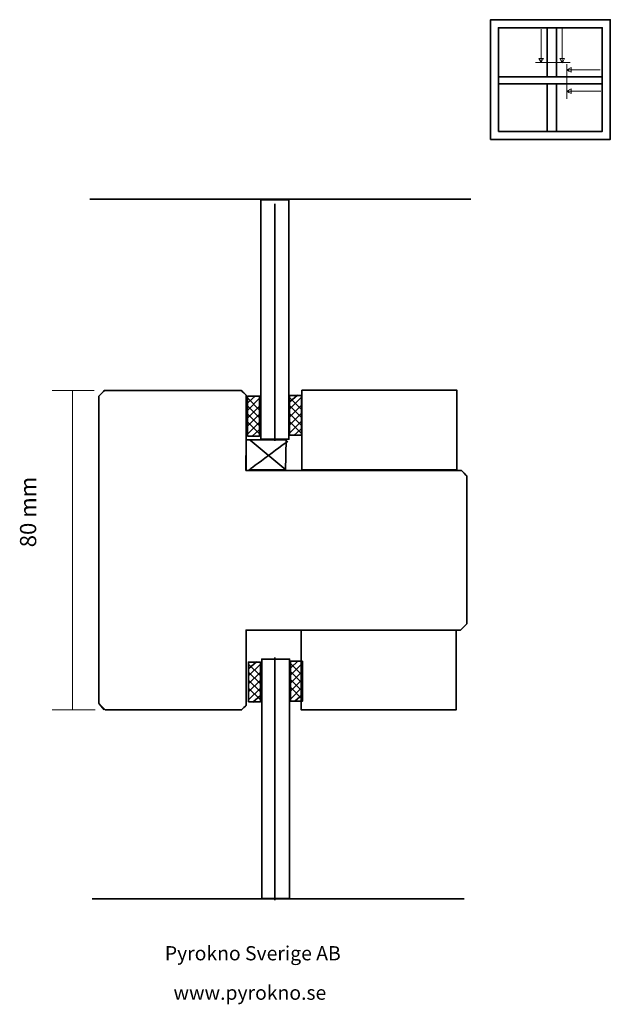
# Model space of a CAD drawing. Units: millimetres. Extents: x -57 to 91, y -116 to 131.
import ezdxf
from ezdxf.lldxf.tags import DXFTag

# ---------------------------------------------------------------- set-up
doc = ezdxf.new("R2010")
doc.units = ezdxf.units.MM
doc.header["$MEASUREMENT"] = 0
doc.layers.add('Layer 1', color=7, linetype='Continuous')
doc.styles.add('0', font='ebrima.ttf', dxfattribs={"height": 1})
tags = doc.linetypes.add('New Line1', pattern=[2.6, 0.5, -1, 0.1, -1]).pattern_tags.tags
tags[10:11] = [DXFTag(74, 4), DXFTag(75, 0), DXFTag(340, '0'), DXFTag(46, 1.0), DXFTag(50, 0.0), DXFTag(44, 0.0), DXFTag(45, 0.0)]
tags[8:9] = [DXFTag(74, 4), DXFTag(75, 0), DXFTag(340, '0'), DXFTag(46, 1.0), DXFTag(50, 0.0), DXFTag(44, 0.0), DXFTag(45, 0.0)]
tags[6:7] = [DXFTag(74, 4), DXFTag(75, 0), DXFTag(340, '0'), DXFTag(46, 1.0), DXFTag(50, 0.0), DXFTag(44, 0.0), DXFTag(45, 0.0)]
tags[4:5] = [DXFTag(74, 4), DXFTag(75, 0), DXFTag(340, '0'), DXFTag(46, 1.0), DXFTag(50, 0.0), DXFTag(44, 0.0), DXFTag(45, 0.0)]
tags = doc.linetypes.add('New Line2', pattern=[2.6, 0.5, -1, 0.1, -1]).pattern_tags.tags
tags[10:11] = [DXFTag(74, 4), DXFTag(75, 0), DXFTag(340, '0'), DXFTag(46, 1.0), DXFTag(50, 0.0), DXFTag(44, 0.0), DXFTag(45, 0.0)]
tags[8:9] = [DXFTag(74, 4), DXFTag(75, 0), DXFTag(340, '0'), DXFTag(46, 1.0), DXFTag(50, 0.0), DXFTag(44, 0.0), DXFTag(45, 0.0)]
tags[6:7] = [DXFTag(74, 4), DXFTag(75, 0), DXFTag(340, '0'), DXFTag(46, 1.0), DXFTag(50, 0.0), DXFTag(44, 0.0), DXFTag(45, 0.0)]
tags[4:5] = [DXFTag(74, 4), DXFTag(75, 0), DXFTag(340, '0'), DXFTag(46, 1.0), DXFTag(50, 0.0), DXFTag(44, 0.0), DXFTag(45, 0.0)]
tags = doc.linetypes.add('New Line3', pattern=[1.2, 0.5, -0.3, 0.1, -0.3]).pattern_tags.tags
tags[10:11] = [DXFTag(74, 4), DXFTag(75, 0), DXFTag(340, '0'), DXFTag(46, 1.0), DXFTag(50, 0.0), DXFTag(44, 0.0), DXFTag(45, 0.0)]
tags[8:9] = [DXFTag(74, 4), DXFTag(75, 0), DXFTag(340, '0'), DXFTag(46, 1.0), DXFTag(50, 0.0), DXFTag(44, 0.0), DXFTag(45, 0.0)]
tags[6:7] = [DXFTag(74, 4), DXFTag(75, 0), DXFTag(340, '0'), DXFTag(46, 1.0), DXFTag(50, 0.0), DXFTag(44, 0.0), DXFTag(45, 0.0)]
tags[4:5] = [DXFTag(74, 4), DXFTag(75, 0), DXFTag(340, '0'), DXFTag(46, 1.0), DXFTag(50, 0.0), DXFTag(44, 0.0), DXFTag(45, 0.0)]
tags = doc.linetypes.add('New Line4', pattern=[2.6, 0.5, -1, 0.1, -1]).pattern_tags.tags
tags[10:11] = [DXFTag(74, 4), DXFTag(75, 0), DXFTag(340, '0'), DXFTag(46, 1.0), DXFTag(50, 0.0), DXFTag(44, 0.0), DXFTag(45, 0.0)]
tags[8:9] = [DXFTag(74, 4), DXFTag(75, 0), DXFTag(340, '0'), DXFTag(46, 1.0), DXFTag(50, 0.0), DXFTag(44, 0.0), DXFTag(45, 0.0)]
tags[6:7] = [DXFTag(74, 4), DXFTag(75, 0), DXFTag(340, '0'), DXFTag(46, 1.0), DXFTag(50, 0.0), DXFTag(44, 0.0), DXFTag(45, 0.0)]
tags[4:5] = [DXFTag(74, 4), DXFTag(75, 0), DXFTag(340, '0'), DXFTag(46, 1.0), DXFTag(50, 0.0), DXFTag(44, 0.0), DXFTag(45, 0.0)]
tags = doc.linetypes.add('New Line5', pattern=[2.6, 0.5, -1, 0.1, -1]).pattern_tags.tags
tags[10:11] = [DXFTag(74, 4), DXFTag(75, 0), DXFTag(340, '0'), DXFTag(46, 1.0), DXFTag(50, 0.0), DXFTag(44, 0.0), DXFTag(45, 0.0)]
tags[8:9] = [DXFTag(74, 4), DXFTag(75, 0), DXFTag(340, '0'), DXFTag(46, 1.0), DXFTag(50, 0.0), DXFTag(44, 0.0), DXFTag(45, 0.0)]
tags[6:7] = [DXFTag(74, 4), DXFTag(75, 0), DXFTag(340, '0'), DXFTag(46, 1.0), DXFTag(50, 0.0), DXFTag(44, 0.0), DXFTag(45, 0.0)]
tags[4:5] = [DXFTag(74, 4), DXFTag(75, 0), DXFTag(340, '0'), DXFTag(46, 1.0), DXFTag(50, 0.0), DXFTag(44, 0.0), DXFTag(45, 0.0)]
tags = doc.linetypes.add('New Line6', pattern=[1.2, 0.5, -0.3, 0.1, -0.3]).pattern_tags.tags
tags[10:11] = [DXFTag(74, 4), DXFTag(75, 0), DXFTag(340, '0'), DXFTag(46, 1.0), DXFTag(50, 0.0), DXFTag(44, 0.0), DXFTag(45, 0.0)]
tags[8:9] = [DXFTag(74, 4), DXFTag(75, 0), DXFTag(340, '0'), DXFTag(46, 1.0), DXFTag(50, 0.0), DXFTag(44, 0.0), DXFTag(45, 0.0)]
tags[6:7] = [DXFTag(74, 4), DXFTag(75, 0), DXFTag(340, '0'), DXFTag(46, 1.0), DXFTag(50, 0.0), DXFTag(44, 0.0), DXFTag(45, 0.0)]
tags[4:5] = [DXFTag(74, 4), DXFTag(75, 0), DXFTag(340, '0'), DXFTag(46, 1.0), DXFTag(50, 0.0), DXFTag(44, 0.0), DXFTag(45, 0.0)]
tags = doc.linetypes.add('New Line7', pattern=[2.6, 0.5, -1, 0.1, -1]).pattern_tags.tags
tags[10:11] = [DXFTag(74, 4), DXFTag(75, 0), DXFTag(340, '0'), DXFTag(46, 1.0), DXFTag(50, 0.0), DXFTag(44, 0.0), DXFTag(45, 0.0)]
tags[8:9] = [DXFTag(74, 4), DXFTag(75, 0), DXFTag(340, '0'), DXFTag(46, 1.0), DXFTag(50, 0.0), DXFTag(44, 0.0), DXFTag(45, 0.0)]
tags[6:7] = [DXFTag(74, 4), DXFTag(75, 0), DXFTag(340, '0'), DXFTag(46, 1.0), DXFTag(50, 0.0), DXFTag(44, 0.0), DXFTag(45, 0.0)]
tags[4:5] = [DXFTag(74, 4), DXFTag(75, 0), DXFTag(340, '0'), DXFTag(46, 1.0), DXFTag(50, 0.0), DXFTag(44, 0.0), DXFTag(45, 0.0)]
tags = doc.linetypes.add('New Line8', pattern=[2.6, 0.5, -1, 0.1, -1]).pattern_tags.tags
tags[10:11] = [DXFTag(74, 4), DXFTag(75, 0), DXFTag(340, '0'), DXFTag(46, 1.0), DXFTag(50, 0.0), DXFTag(44, 0.0), DXFTag(45, 0.0)]
tags[8:9] = [DXFTag(74, 4), DXFTag(75, 0), DXFTag(340, '0'), DXFTag(46, 1.0), DXFTag(50, 0.0), DXFTag(44, 0.0), DXFTag(45, 0.0)]
tags[6:7] = [DXFTag(74, 4), DXFTag(75, 0), DXFTag(340, '0'), DXFTag(46, 1.0), DXFTag(50, 0.0), DXFTag(44, 0.0), DXFTag(45, 0.0)]
tags[4:5] = [DXFTag(74, 4), DXFTag(75, 0), DXFTag(340, '0'), DXFTag(46, 1.0), DXFTag(50, 0.0), DXFTag(44, 0.0), DXFTag(45, 0.0)]

msp = doc.modelspace()

# ---------------------------------------------------------------- linework, layer by layer
at = {"layer": 'Layer 1', "color": 250, "lineweight": 35}
for points in [[(61.2103, 100.8542), (91.2103, 100.8542), (91.2103, 130.8542), (61.2103, 130.8542), (61.2103, 100.8542)], [(63.2103, 102.8542), (89.2103, 102.8542), (89.2103, 128.8542), (63.2103, 128.8542), (63.2103, 102.8542)], [(0.3936, 26.5292), (3.3936, 26.5292), (3.3936, 36.5292), (0.3936, 36.5292), (0.3936, 26.5292)], [(10.849, 26.7229), (13.849, 26.7229), (13.849, 36.7229), (10.849, 36.7229), (10.849, 26.7229)], [(0.5988, -40.094), (3.5988, -40.094), (3.5988, -30.094), (0.5988, -30.094), (0.5988, -40.094)], [(11.0869, -39.9003), (14.0869, -39.9003), (14.0869, -29.9003), (11.0869, -29.9003), (11.0869, -39.9003)]]:
    msp.add_lwpolyline(points, close=True, dxfattribs=at)
at = {"layer": 'Layer 1', "color": 141, "lineweight": 35}
for points in [[(3.708, 25.7262), (10.708, 25.7262), (10.708, 85.7262), (3.708, 85.7262), (3.708, 25.7262)], [(3.9017, -89.3478), (10.9017, -89.3478), (10.9017, -29.3478), (3.9017, -29.3478), (3.9017, -89.3478)]]:
    msp.add_lwpolyline(points, close=True, dxfattribs=at)
at = {"layer": 'Layer 1', "color": 250, "linetype": 'New Line4', "lineweight": 18}
msp.add_open_spline([(73.8616, 120.1062), (73.8616, 120.1062), (73.8616, 128.4442), (73.8616, 128.4442)], degree=3, dxfattribs=at)
at = {"layer": 'Layer 1', "color": 250, "lineweight": 35}
for points in [[(75.3671, 128.8079), (75.3671, 128.8079), (75.3671, 116.7247), (75.3671, 116.7247)], [(77.7223, 128.8079), (77.7223, 128.8079), (77.7223, 116.6223), (77.7223, 116.6223)], [(63.2474, 116.5318), (63.2474, 116.5318), (89.0956, 116.5318), (89.0956, 116.5318)], [(63.3559, 114.7482), (63.3559, 114.7482), (89.0074, 114.7482), (89.0074, 114.7482)], [(75.3671, 114.7791), (75.3671, 114.7791), (75.3671, 103.0031), (75.3671, 103.0031)], [(77.7223, 114.6767), (77.7223, 114.6767), (77.7223, 102.9007), (77.7223, 102.9007)], [(7.1704, 84.6998), (7.1704, 84.6998), (7.1704, 25.2962), (7.1704, 25.2962)], [(0.4991, 34.9182), (0.4991, 34.9182), (2.3801, 36.6012), (2.3801, 36.6012)], [(0.5056, 33.1412), (0.5056, 33.1412), (3.2816, 35.9172), (3.2816, 35.9172)], [(0.5056, 33.1412), (0.5056, 33.1412), (3.2816, 35.9172), (3.2816, 35.9172)], [(3.2816, 33.1412), (3.2816, 33.1412), (0.5056, 35.9172), (0.5056, 35.9172)], [(10.9545, 35.1119), (10.9545, 35.1119), (12.8355, 36.7949), (12.8355, 36.7949)], [(10.961, 33.3349), (10.961, 33.3349), (13.737, 36.1109), (13.737, 36.1109)], [(10.961, 33.3349), (10.961, 33.3349), (13.737, 36.1109), (13.737, 36.1109)], [(13.737, 33.3349), (13.737, 33.3349), (10.961, 36.1109), (10.961, 36.1109)], [(0.5056, 31.1412), (0.5056, 31.1412), (3.2816, 33.9172), (3.2816, 33.9172)], [(0.5056, 31.1412), (0.5056, 31.1412), (3.2816, 33.9172), (3.2816, 33.9172)], [(3.2816, 31.1412), (3.2816, 31.1412), (0.5056, 33.9172), (0.5056, 33.9172)], [(10.961, 31.3349), (10.961, 31.3349), (13.737, 34.1109), (13.737, 34.1109)], [(10.961, 31.3349), (10.961, 31.3349), (13.737, 34.1109), (13.737, 34.1109)], [(13.737, 31.3349), (13.737, 31.3349), (10.961, 34.1109), (10.961, 34.1109)], [(10.961, 29.3349), (10.961, 29.3349), (13.737, 32.1109), (13.737, 32.1109)], [(10.961, 29.3349), (10.961, 29.3349), (13.737, 32.1109), (13.737, 32.1109)], [(13.737, 29.3349), (13.737, 29.3349), (10.961, 32.1109), (10.961, 32.1109)], [(0.5056, 29.1412), (0.5056, 29.1412), (3.2816, 31.9172), (3.2816, 31.9172)], [(0.5056, 29.1412), (0.5056, 29.1412), (3.2816, 31.9172), (3.2816, 31.9172)], [(3.2816, 29.1412), (3.2816, 29.1412), (0.5056, 31.9172), (0.5056, 31.9172)], [(0.5056, 27.1412), (0.5056, 27.1412), (3.2816, 29.9172), (3.2816, 29.9172)], [(0.5056, 27.1412), (0.5056, 27.1412), (3.2816, 29.9172), (3.2816, 29.9172)], [(3.2816, 27.1412), (3.2816, 27.1412), (0.5056, 29.9172), (0.5056, 29.9172)], [(10.961, 27.3349), (10.961, 27.3349), (13.737, 30.1109), (13.737, 30.1109)], [(10.961, 27.3349), (10.961, 27.3349), (13.737, 30.1109), (13.737, 30.1109)], [(13.737, 27.3349), (13.737, 27.3349), (10.961, 30.1109), (10.961, 30.1109)], [(1.4891, 26.5032), (1.4891, 26.5032), (3.3701, 28.1367), (3.3701, 28.1367)], [(11.9445, 26.6969), (11.9445, 26.6969), (13.8255, 28.3304), (13.8255, 28.3304)], [(7.1704, -28.9864), (7.1704, -28.9864), (7.1704, -89.7556), (7.1704, -89.7556)], [(0.7043, -31.705), (0.7043, -31.705), (2.5853, -30.022), (2.5853, -30.022)], [(0.7108, -33.482), (0.7108, -33.482), (3.4868, -30.706), (3.4868, -30.706)], [(0.7108, -33.482), (0.7108, -33.482), (3.4868, -30.706), (3.4868, -30.706)], [(3.4868, -33.482), (3.4868, -33.482), (0.7108, -30.706), (0.7108, -30.706)], [(11.1924, -31.5113), (11.1924, -31.5113), (13.0734, -29.8283), (13.0734, -29.8283)], [(11.1989, -33.2883), (11.1989, -33.2883), (13.9749, -30.5123), (13.9749, -30.5123)], [(11.1989, -33.2883), (11.1989, -33.2883), (13.9749, -30.5123), (13.9749, -30.5123)], [(13.9749, -33.2883), (13.9749, -33.2883), (11.1989, -30.5123), (11.1989, -30.5123)], [(0.7108, -35.482), (0.7108, -35.482), (3.4868, -32.706), (3.4868, -32.706)], [(0.7108, -35.482), (0.7108, -35.482), (3.4868, -32.706), (3.4868, -32.706)], [(3.4868, -35.482), (3.4868, -35.482), (0.7108, -32.706), (0.7108, -32.706)], [(11.1989, -35.2883), (11.1989, -35.2883), (13.9749, -32.5123), (13.9749, -32.5123)], [(11.1989, -35.2883), (11.1989, -35.2883), (13.9749, -32.5123), (13.9749, -32.5123)], [(13.9749, -35.2883), (13.9749, -35.2883), (11.1989, -32.5123), (11.1989, -32.5123)], [(11.1989, -37.2883), (11.1989, -37.2883), (13.9749, -34.5123), (13.9749, -34.5123)], [(11.1989, -37.2883), (11.1989, -37.2883), (13.9749, -34.5123), (13.9749, -34.5123)], [(13.9749, -37.2883), (13.9749, -37.2883), (11.1989, -34.5123), (11.1989, -34.5123)], [(0.7108, -37.482), (0.7108, -37.482), (3.4868, -34.706), (3.4868, -34.706)], [(0.7108, -37.482), (0.7108, -37.482), (3.4868, -34.706), (3.4868, -34.706)], [(3.4868, -37.482), (3.4868, -37.482), (0.7108, -34.706), (0.7108, -34.706)], [(0.7108, -39.482), (0.7108, -39.482), (3.4868, -36.706), (3.4868, -36.706)], [(0.7108, -39.482), (0.7108, -39.482), (3.4868, -36.706), (3.4868, -36.706)], [(3.4868, -39.482), (3.4868, -39.482), (0.7108, -36.706), (0.7108, -36.706)], [(11.1989, -39.2883), (11.1989, -39.2883), (13.9749, -36.5123), (13.9749, -36.5123)], [(11.1989, -39.2883), (11.1989, -39.2883), (13.9749, -36.5123), (13.9749, -36.5123)], [(13.9749, -39.2883), (13.9749, -39.2883), (11.1989, -36.5123), (11.1989, -36.5123)], [(1.6943, -40.12), (1.6943, -40.12), (3.5753, -38.4865), (3.5753, -38.4865)], [(12.1824, -39.9263), (12.1824, -39.9263), (14.0634, -38.2928), (14.0634, -38.2928)], [(-36.8038, -40.5698), (-36.8038, -40.5698), (-35.5069, -42.1025), (-35.5069, -42.1025)]]:
    msp.add_open_spline(points, degree=3, dxfattribs=at)
at = {"layer": 'Layer 1', "color": 250, "linetype": 'New Line5', "lineweight": 18}
msp.add_open_spline([(79.1945, 120.0794), (79.1945, 120.0794), (79.1945, 128.6284), (79.1945, 128.6284)], degree=3, dxfattribs=at)
at = {"layer": 'Layer 1', "color": 250, "lineweight": 18}
for points in [[(73.2759, 121.1707), (73.2759, 121.1707), (73.8616, 120.1062), (73.8616, 120.1062), (73.8616, 120.1062), (73.8616, 120.1062), (74.4472, 121.1707), (74.4472, 121.1707), (74.4472, 121.1707), (74.4472, 121.1707), (73.2759, 121.1707), (73.2759, 121.1707)], [(78.6088, 121.1439), (78.6088, 121.1439), (79.1945, 120.0794), (79.1945, 120.0794), (79.1945, 120.0794), (79.1945, 120.0794), (79.7801, 121.1439), (79.7801, 121.1439), (79.7801, 121.1439), (79.7801, 121.1439), (78.6088, 121.1439), (78.6088, 121.1439)], [(81.3959, 118.8634), (81.3959, 118.8634), (80.3314, 118.2778), (80.3314, 118.2778), (80.3314, 118.2778), (80.3314, 118.2778), (81.3959, 117.6921), (81.3959, 117.6921), (81.3959, 117.6921), (81.3959, 117.6921), (81.3959, 118.8634), (81.3959, 118.8634)], [(81.3691, 113.5305), (81.3691, 113.5305), (80.3046, 112.9449), (80.3046, 112.9449), (80.3046, 112.9449), (80.3046, 112.9449), (81.3691, 112.3592), (81.3691, 112.3592), (81.3691, 112.3592), (81.3691, 112.3592), (81.3691, 113.5305), (81.3691, 113.5305)]]:
    msp.add_open_spline(points, degree=3, knots=[0, 0, 0, 0, 0.25, 0.25, 0.25, 0.25000001, 0.5, 0.5, 0.5, 0.50000001, 1, 1, 1, 1], dxfattribs=at)
at = {"layer": 'Layer 1', "color": 250, "linetype": 'New Line3', "lineweight": 18}
msp.add_open_spline([(72.4609, 120.1084), (72.4609, 120.1084), (81.1324, 120.1084), (81.1324, 120.1084)], degree=3, dxfattribs=at)
at = {"layer": 'Layer 1', "color": 250, "linetype": 'New Line6', "lineweight": 18}
msp.add_open_spline([(80.3336, 119.6785), (80.3336, 119.6785), (80.3336, 111.007), (80.3336, 111.007)], degree=3, dxfattribs=at)
at = {"layer": 'Layer 1', "color": 250, "linetype": 'New Line7', "lineweight": 18}
msp.add_open_spline([(80.3314, 118.2778), (80.3314, 118.2778), (88.6694, 118.2778), (88.6694, 118.2778)], degree=3, dxfattribs=at)
at = {"layer": 'Layer 1', "color": 250, "linetype": 'New Line8', "lineweight": 18}
msp.add_open_spline([(80.3046, 112.9449), (80.3046, 112.9449), (88.8536, 112.9449), (88.8536, 112.9449)], degree=3, dxfattribs=at)
at = {"layer": 'Layer 1', "color": 250, "linetype": 'New Line2', "lineweight": 35}
msp.add_open_spline([(-39.1641, 85.8806), (-39.1641, 85.8806), (56.2484, 85.8806), (56.2484, 85.8806)], degree=3, dxfattribs=at)
at = {"layer": 'Layer 1', "color": 250, "lineweight": 9}
for points in [[(-38.0426, 37.908), (-38.0426, 37.908), (-48.5558, 37.908), (-48.5558, 37.908)], [(-43.4758, 37.908), (-43.4758, 37.908), (-43.4758, -42.0852), (-43.4758, -42.0852)], [(-37.818, -42.0852), (-37.818, -42.0852), (-48.5558, -42.0852), (-48.5558, -42.0852)]]:
    msp.add_open_spline(points, degree=3, dxfattribs=at)
at = {"layer": 'Layer 1', "color": 40, "lineweight": 35}
msp.add_open_spline([(-36.8508, 36.5598), (-36.8508, 36.5598), (-36.8508, -40.5124), (-36.8508, -40.5124), (-36.8508, -40.5124), (-36.8508, -40.5124), (-35.278, -42.0852), (-35.278, -42.0852), (-35.278, -42.0852), (-35.278, -42.0852), (-1.1236, -42.0852), (-1.1236, -42.0852), (-1.1236, -42.0852), (-1.1236, -42.0852), (0, -40.9616), (0, -40.9616), (0, -40.9616), (0, -40.9616), (0, -22.0869), (0, -22.0869), (0, -22.0869), (0, -22.0869), (53.7033, -22.0869), (53.7033, -22.0869), (53.7033, -22.0869), (53.7033, -22.0869), (55.2762, -20.514), (55.2762, -20.514), (55.2762, -20.514), (55.2762, -20.514), (55.2762, 16.5613), (55.2762, 16.5613), (55.2762, 16.5613), (55.2762, 16.5613), (53.9278, 17.9097), (53.9278, 17.9097), (53.9278, 17.9097), (53.9278, 17.9097), (0, 17.9097), (0, 17.9097), (0, 17.9097), (0, 17.9097), (0, 36.7844), (0, 36.7844), (0, 36.7844), (0, 36.7844), (-1.1236, 37.908), (-1.1236, 37.908), (-1.1236, 37.908), (-1.1236, 37.908), (-35.5026, 37.908), (-35.5026, 37.908), (-35.5026, 37.908), (-35.5026, 37.908), (-36.8508, 36.5598), (-36.8508, 36.5598)], degree=3, knots=[0, 0, 0, 0, 0.06666667, 0.06666667, 0.06666667, 0.06666668, 0.13333333, 0.13333333, 0.13333333, 0.13333334, 0.2, 0.2, 0.2, 0.20000001, 0.26666667, 0.26666667, 0.26666667, 0.26666668, 0.33333333, 0.33333333, 0.33333333, 0.33333334, 0.4, 0.4, 0.4, 0.40000001, 0.46666667, 0.46666667, 0.46666667, 0.46666668, 0.53333333, 0.53333333, 0.53333333, 0.53333334, 0.6, 0.6, 0.6, 0.60000001, 0.66666667, 0.66666667, 0.66666667, 0.66666668, 0.73333333, 0.73333333, 0.73333333, 0.73333334, 0.8, 0.8, 0.8, 0.80000001, 0.86666667, 0.86666667, 0.86666667, 0.86666668, 1, 1, 1, 1], dxfattribs=at)
at = {"layer": 'Layer 1', "color": 22, "lineweight": 35}
for points in [[(13.9221, 38.0427), (13.9221, 38.0427), (13.9221, 18.0427), (13.9221, 18.0427), (13.9221, 18.0427), (13.9221, 18.0427), (52.7726, 18.0743), (52.7726, 18.0743), (52.7726, 18.0743), (52.7726, 18.0743), (52.7726, 38.0475), (52.7726, 38.0475), (52.7726, 38.0475), (52.7726, 38.0475), (13.9221, 38.0427), (13.9221, 38.0427)], [(0.0175, 25.5718), (0.0175, 25.5718), (-0.0569, 17.9022), (-0.0569, 17.9022), (-0.0569, 17.9022), (-0.0569, 17.9022), (9.8687, 17.9766), (9.8687, 17.9766), (9.8687, 17.9766), (9.8687, 17.9766), (10.0175, 25.5718), (10.0175, 25.5718), (10.0175, 25.5718), (10.0175, 25.5718), (0.0175, 25.5718), (0.0175, 25.5718)], [(13.7939, -22.0811), (13.7939, -22.0811), (13.7939, -42.0811), (13.7939, -42.0811), (13.7939, -42.0811), (13.7939, -42.0811), (52.6444, -42.0495), (52.6444, -42.0495), (52.6444, -42.0495), (52.6444, -42.0495), (52.6444, -22.0763), (52.6444, -22.0763), (52.6444, -22.0763), (52.6444, -22.0763), (13.7939, -22.0811), (13.7939, -22.0811)]]:
    msp.add_open_spline(points, degree=3, knots=[0, 0, 0, 0, 0.2, 0.2, 0.2, 0.20000001, 0.4, 0.4, 0.4, 0.40000001, 0.6, 0.6, 0.6, 0.60000001, 1, 1, 1, 1], dxfattribs=at)
at = {"layer": 'Layer 1', "color": 250, "lineweight": 35}
msp.add_open_spline([(1.0214, 25.4901), (1.0214, 25.4901), (9.9296, 18.0829), (9.9296, 18.0829), (9.9296, 18.0829), (9.9296, 18.0829), (0.7969, 18.0816), (0.7969, 18.0816), (0.7969, 18.0816), (0.7969, 18.0816), (10.4504, 25.2656), (10.4504, 25.2656)], degree=3, knots=[0, 0, 0, 0, 0.25, 0.25, 0.25, 0.25000001, 0.5, 0.5, 0.5, 0.50000001, 1, 1, 1, 1], dxfattribs=at)
at = {"layer": 'Layer 1', "color": 250, "linetype": 'New Line1', "lineweight": 35}
msp.add_open_spline([(-38.5771, -89.4539), (-38.5771, -89.4539), (54.5904, -89.4539), (54.5904, -89.4539)], degree=3, dxfattribs=at)

# ---------------------------------------------------------------- texts
at = {"layer": 'Layer 1', "color": 250, "style": '0', "oblique": -0.000002}
msp.add_text('80 mm', height=4.06397, rotation=90, dxfattribs=at).set_placement((-52.5614, -1.3404))
for s, p in [('Pyrokno Sverige AB', (-20.3553, -104.8377)), ('  www.pyrokno.se', (-20.3553, -114.7155))]:
    msp.add_text(s, height=3.556008, dxfattribs=at).set_placement(p)

doc.saveas('drawing.dxf')
